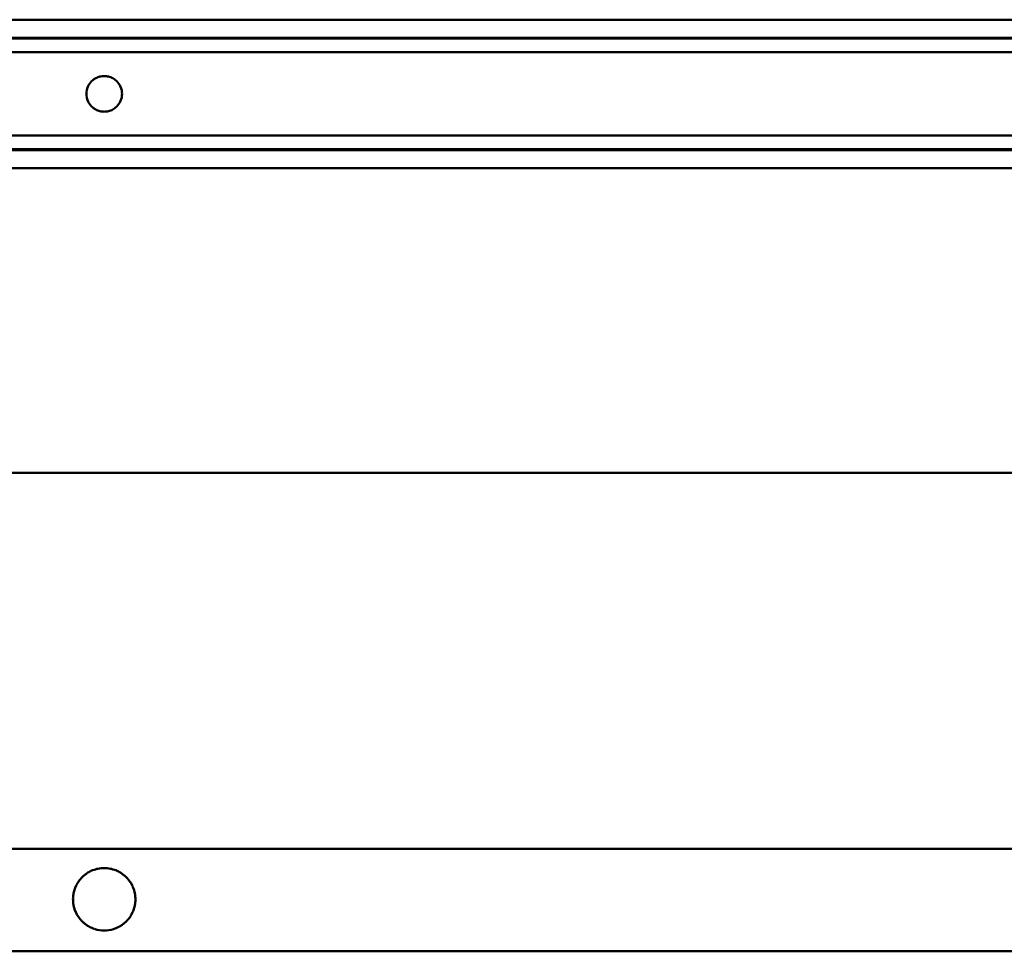
# Model space of a CAD drawing. Units: millimetres. Extents: x 272 to 5697, y 200 to 3830.
# Drawn here: x 1673 to 2004, y 1391 to 1705 of the extents above; entities that cross this region are included whole.
import ezdxf

# ---------------------------------------------------------------- set-up
doc = ezdxf.new("R2010")
doc.units = ezdxf.units.MM
doc.header["$LTSCALE"] = 5
doc.layers.add('Visible (ISO)', color=7, linetype='Continuous', lineweight=50)

msp = doc.modelspace()

# ---------------------------------------------------------------- linework, layer by layer
at = {"layer": 'Visible (ISO)'}
for p, q in [((2951.16, 1704.56), (451.16, 1704.56)), ((451.16, 1698.51), (2951.16, 1698.51)), ((451.16, 1698.32), (2951.16, 1698.32)), ((451.16, 1698.23), (2951.16, 1698.23)), ((451.16, 1693.61), (2951.16, 1693.61)), ((451.16, 1665.61), (2951.16, 1665.61)), ((451.16, 1660.99), (2951.16, 1660.99)), ((451.16, 1660.9), (2951.16, 1660.9)), ((451.16, 1660.71), (2951.16, 1660.71)), ((451.16, 1654.65), (2951.16, 1654.65)), ((451.16, 1552.1), (2951.16, 1552.1)), ((451.16, 1425.64), (2951.16, 1425.64)), ((451.16, 1425.64), (2951.16, 1425.64)), ((2951.16, 1391.14), (451.16, 1391.14)), ((451.16, 1391.14), (2951.16, 1391.14))]:
    msp.add_line(p, q, dxfattribs=at)
for start, end in [(115.7165, 123.1604), (103.4973, 114.6913), (78.5217, 101.4783), (65.3087, 76.5027), (56.8396, 64.2835), (147.0567, 151.3146), (142.0308, 146.5349), (136.6332, 141.4749), (130.7034, 136.0297), (123.9501, 130.0294), (49.9706, 56.0499), (43.9703, 49.2966), (38.5251, 43.3668), (33.4651, 37.9692), (28.6854, 32.9433), (165.0429, 168.797), (160.7601, 164.5906), (156.3623, 160.2971), (151.811, 155.8849), (24.1151, 28.189), (19.7029, 23.6377), (15.4094, 19.2399), (11.203, 14.9571), (177.4891, 181.146), (181.5827, 185.2458), (173.3826, 177.0521), (185.6843, 189.3728), (169.2417, 172.943), (7.057, 10.7583), (350.6272, 354.3157), (2.9479, 6.6174), (354.7542, 358.4173), (358.854, 2.5109), (189.8155, 193.5495), (193.999, 197.8011), (198.2602, 202.1568), (202.629, 206.6521), (333.3479, 337.371), (337.8432, 341.7398), (342.1989, 346.001), (346.4505, 350.1845), (207.1416, 211.3323), (211.8447, 216.2584), (216.8017, 221.5181), (222.1038, 227.2469), (312.7531, 317.8962), (318.4819, 323.1983), (323.7416, 328.1553), (328.6677, 332.8584), (227.8939, 233.6793), (234.4229, 241.2996), (242.2222, 251.5448), (252.9776, 287.0224), (288.4552, 297.7778), (298.7004, 305.5771), (306.3207, 312.1061)]:
    msp.add_arc((1701.16, 1408.64), 10.5, start, end, dxfattribs=at)
for points, knots in [([(1697.56, 1674.81), (1697.33, 1674.98), (1697.12, 1675.17), (1696.41, 1675.88), (1695.95, 1676.53), (1695.33, 1678), (1695.16, 1678.82), (1695.16, 1680.4), (1695.33, 1681.22), (1695.95, 1682.69), (1696.41, 1683.34), (1697.12, 1684.05), (1697.33, 1684.23), (1697.56, 1684.41)], [2.30578, 2.30578, 2.30578, 2.30578, 2.397023, 2.397023, 2.633675, 2.633675, 2.870327, 2.870327, 3.106979, 3.106979, 3.34363, 3.34363, 3.434873, 3.434873, 3.434873, 3.434873]), ([(1697.56, 1684.41), (1697.79, 1684.58), (1698.07, 1684.76), (1698.73, 1685.11), (1699.2, 1685.3), (1700.19, 1685.55), (1700.7, 1685.61), (1701.16, 1685.61)], [0.2012338, 0.2012338, 0.2012338, 0.2012338, 0.2896671, 0.2896671, 0.4302556, 0.4302556, 0.5708441, 0.5708441, 0.5708441, 0.5708441]), ([(1701.16, 1685.61), (1701.63, 1685.61), (1702.14, 1685.55), (1703.12, 1685.3), (1703.6, 1685.11), (1704.26, 1684.76), (1704.54, 1684.58), (1704.76, 1684.41)], [0.5708441, 0.5708441, 0.5708441, 0.5708441, 0.7114326, 0.7114326, 0.8520211, 0.8520211, 0.9404544, 0.9404544, 0.9404544, 0.9404544]), ([(1704.76, 1684.41), (1705, 1684.23), (1705.21, 1684.05), (1705.92, 1683.34), (1706.38, 1682.69), (1707, 1681.22), (1707.16, 1680.4), (1707.16, 1678.82), (1707, 1678), (1706.38, 1676.53), (1705.92, 1675.88), (1705.21, 1675.17), (1705, 1674.98), (1704.76, 1674.81)], [0.392229, 0.392229, 0.392229, 0.392229, 0.483472, 0.483472, 0.720124, 0.720124, 0.956776, 0.956776, 1.193427, 1.193427, 1.430079, 1.430079, 1.521322, 1.521322, 1.521322, 1.521322]), ([(1701.16, 1673.61), (1700.7, 1673.61), (1700.19, 1673.67), (1699.2, 1673.91), (1698.73, 1674.1), (1698.07, 1674.46), (1697.79, 1674.64), (1697.56, 1674.81)], [0.5708441, 0.5708441, 0.5708441, 0.5708441, 0.7114326, 0.7114326, 0.8520211, 0.8520211, 0.9404544, 0.9404544, 0.9404544, 0.9404544]), ([(1704.76, 1674.81), (1704.54, 1674.64), (1704.26, 1674.46), (1703.6, 1674.1), (1703.12, 1673.91), (1702.14, 1673.67), (1701.63, 1673.61), (1701.16, 1673.61)], [0.2012338, 0.2012338, 0.2012338, 0.2012338, 0.2896671, 0.2896671, 0.4302556, 0.4302556, 0.5708441, 0.5708441, 0.5708441, 0.5708441]), ([(1696.61, 1418.1), (1696.62, 1418.11), (1696.63, 1418.11), (1696.66, 1418.13), (1696.68, 1418.13), (1696.71, 1418.15), (1696.72, 1418.15), (1696.75, 1418.17), (1696.77, 1418.17), (1696.78, 1418.18)], [0.00390806, 0.00390806, 0.00390806, 0.00390806, 0.00842039, 0.00842039, 0.01304597, 0.01304597, 0.01776508, 0.01776508, 0.02233603, 0.02233603, 0.02233603, 0.02233603]), ([(1698.71, 1418.85), (1698.74, 1418.86), (1698.77, 1418.86), (1698.82, 1418.88), (1698.86, 1418.88), (1698.92, 1418.9), (1698.95, 1418.9), (1699.02, 1418.92), (1699.05, 1418.92), (1699.07, 1418.93)], [0.00526001, 0.00526001, 0.00526001, 0.00526001, 0.01305634, 0.01305634, 0.02217039, 0.02217039, 0.03211771, 0.03211771, 0.04038654, 0.04038654, 0.04038654, 0.04038654]), ([(1703.25, 1418.93), (1703.28, 1418.92), (1703.31, 1418.92), (1703.37, 1418.9), (1703.41, 1418.9), (1703.47, 1418.88), (1703.5, 1418.88), (1703.56, 1418.86), (1703.59, 1418.86), (1703.62, 1418.85)], [0.05229523, 0.05229523, 0.05229523, 0.05229523, 0.06056405, 0.06056405, 0.07051138, 0.07051138, 0.07962542, 0.07962542, 0.08742176, 0.08742176, 0.08742176, 0.08742176]), ([(1705.55, 1418.18), (1705.56, 1418.17), (1705.58, 1418.17), (1705.61, 1418.15), (1705.62, 1418.15), (1705.65, 1418.13), (1705.67, 1418.13), (1705.69, 1418.11), (1705.71, 1418.11), (1705.72, 1418.1)], [0.0303155, 0.0303155, 0.0303155, 0.0303155, 0.03488645, 0.03488645, 0.03960556, 0.03960556, 0.04423114, 0.04423114, 0.04874347, 0.04874347, 0.04874347, 0.04874347]), ([(1692.35, 1414.35), (1692.35, 1414.35), (1692.35, 1414.35), (1692.36, 1414.36), (1692.36, 1414.36), (1692.37, 1414.38), (1692.37, 1414.38), (1692.38, 1414.4), (1692.39, 1414.4), (1692.4, 1414.42), (1692.4, 1414.42), (1692.4, 1414.43), (1692.4, 1414.43), (1692.41, 1414.43)], [0.00316603, 0.00316603, 0.00316603, 0.00316603, 0.00373636, 0.00373636, 0.00600742, 0.00600742, 0.00827849, 0.00827849, 0.01055628, 0.01055628, 0.01283407, 0.01283407, 0.01340212, 0.01340212, 0.01340212, 0.01340212]), ([(1692.89, 1415.1), (1692.89, 1415.1), (1692.89, 1415.1), (1692.89, 1415.11), (1692.9, 1415.11), (1692.91, 1415.13), (1692.91, 1415.13), (1692.92, 1415.15), (1692.93, 1415.15), (1692.94, 1415.17), (1692.94, 1415.17), (1692.95, 1415.18), (1692.95, 1415.18), (1692.95, 1415.18)], [0.00320691, 0.00320691, 0.00320691, 0.00320691, 0.00372865, 0.00372865, 0.00615706, 0.00615706, 0.00858547, 0.00858547, 0.01102317, 0.01102317, 0.01346088, 0.01346088, 0.0139795, 0.0139795, 0.0139795, 0.0139795]), ([(1693.53, 1415.85), (1693.53, 1415.85), (1693.53, 1415.85), (1693.54, 1415.86), (1693.54, 1415.86), (1693.56, 1415.88), (1693.56, 1415.88), (1693.58, 1415.9), (1693.58, 1415.9), (1693.59, 1415.92), (1693.6, 1415.92), (1693.61, 1415.93), (1693.61, 1415.93), (1693.61, 1415.93)], [0.00326676, 0.00326676, 0.00326676, 0.00326676, 0.00372164, 0.00372164, 0.00637091, 0.00637091, 0.00902018, 0.00902018, 0.01168289, 0.01168289, 0.0143456, 0.0143456, 0.01479599, 0.01479599, 0.01479599, 0.01479599]), ([(1694.32, 1416.6), (1694.32, 1416.6), (1694.32, 1416.6), (1694.32, 1416.61), (1694.33, 1416.61), (1694.35, 1416.63), (1694.36, 1416.63), (1694.37, 1416.65), (1694.38, 1416.65), (1694.4, 1416.67), (1694.4, 1416.67), (1694.41, 1416.68), (1694.41, 1416.68), (1694.41, 1416.68)], [0.00336087, 0.00336087, 0.00336087, 0.00336087, 0.00371845, 0.00371845, 0.00669645, 0.00669645, 0.00967445, 0.00967445, 0.0126735, 0.0126735, 0.01567255, 0.01567255, 0.01602304, 0.01602304, 0.01602304, 0.01602304]), ([(1695.3, 1417.35), (1695.3, 1417.35), (1695.3, 1417.35), (1695.31, 1417.36), (1695.32, 1417.36), (1695.34, 1417.38), (1695.35, 1417.38), (1695.37, 1417.4), (1695.38, 1417.4), (1695.4, 1417.42), (1695.41, 1417.42), (1695.42, 1417.43), (1695.42, 1417.43), (1695.42, 1417.43)], [0.00352824, 0.00352824, 0.00352824, 0.00352824, 0.00372887, 0.00372887, 0.00724944, 0.00724944, 0.01077001, 0.01077001, 0.01432854, 0.01432854, 0.01788707, 0.01788707, 0.01807452, 0.01807452, 0.01807452, 0.01807452]), ([(1706.91, 1417.43), (1706.91, 1417.43), (1706.91, 1417.43), (1706.92, 1417.42), (1706.93, 1417.42), (1706.95, 1417.4), (1706.96, 1417.4), (1706.98, 1417.38), (1706.99, 1417.38), (1707.01, 1417.36), (1707.02, 1417.36), (1707.03, 1417.35), (1707.03, 1417.35), (1707.03, 1417.35)], [0.02518985, 0.02518985, 0.02518985, 0.02518985, 0.02537731, 0.02537731, 0.02893584, 0.02893584, 0.03249436, 0.03249436, 0.03601494, 0.03601494, 0.03953551, 0.03953551, 0.03973613, 0.03973613, 0.03973613, 0.03973613]), ([(1707.92, 1416.68), (1707.92, 1416.68), (1707.92, 1416.68), (1707.93, 1416.67), (1707.93, 1416.67), (1707.95, 1416.65), (1707.96, 1416.65), (1707.97, 1416.63), (1707.98, 1416.63), (1708, 1416.61), (1708, 1416.61), (1708.01, 1416.6), (1708.01, 1416.6), (1708.01, 1416.6)], [0.02277479, 0.02277479, 0.02277479, 0.02277479, 0.02312528, 0.02312528, 0.02612433, 0.02612433, 0.02912338, 0.02912338, 0.03210138, 0.03210138, 0.03507938, 0.03507938, 0.03543696, 0.03543696, 0.03543696, 0.03543696]), ([(1708.72, 1415.93), (1708.72, 1415.93), (1708.72, 1415.93), (1708.73, 1415.92), (1708.73, 1415.92), (1708.75, 1415.9), (1708.75, 1415.9), (1708.77, 1415.88), (1708.77, 1415.88), (1708.78, 1415.86), (1708.79, 1415.86), (1708.8, 1415.85), (1708.8, 1415.85), (1708.8, 1415.85)], [0.02134754, 0.02134754, 0.02134754, 0.02134754, 0.02179793, 0.02179793, 0.02446064, 0.02446064, 0.02712336, 0.02712336, 0.02977262, 0.02977262, 0.03242189, 0.03242189, 0.03287677, 0.03287677, 0.03287677, 0.03287677]), ([(1709.38, 1415.18), (1709.38, 1415.18), (1709.38, 1415.18), (1709.39, 1415.17), (1709.39, 1415.17), (1709.4, 1415.15), (1709.41, 1415.15), (1709.42, 1415.13), (1709.42, 1415.13), (1709.43, 1415.11), (1709.44, 1415.11), (1709.44, 1415.1), (1709.44, 1415.1), (1709.44, 1415.1)], [0.0204052, 0.0204052, 0.0204052, 0.0204052, 0.02092382, 0.02092382, 0.02336152, 0.02336152, 0.02579922, 0.02579922, 0.02822764, 0.02822764, 0.03065605, 0.03065605, 0.03117778, 0.03117778, 0.03117778, 0.03117778]), ([(1709.92, 1414.43), (1709.92, 1414.43), (1709.93, 1414.43), (1709.93, 1414.42), (1709.93, 1414.42), (1709.94, 1414.4), (1709.95, 1414.4), (1709.95, 1414.38), (1709.96, 1414.38), (1709.97, 1414.36), (1709.97, 1414.36), (1709.97, 1414.35), (1709.98, 1414.35), (1709.98, 1414.35)], [0.01974246, 0.01974246, 0.01974246, 0.01974246, 0.02031051, 0.02031051, 0.0225883, 0.0225883, 0.02486609, 0.02486609, 0.02713715, 0.02713715, 0.02940822, 0.02940822, 0.02997854, 0.02997854, 0.02997854, 0.02997854]), ([(1691.02, 1411.35), (1691.02, 1411.35), (1691.02, 1411.35), (1691.02, 1411.36), (1691.02, 1411.36), (1691.03, 1411.38), (1691.03, 1411.38), (1691.03, 1411.4), (1691.03, 1411.4), (1691.04, 1411.41), (1691.04, 1411.42), (1691.04, 1411.43), (1691.04, 1411.43), (1691.04, 1411.43)], [0.003088479, 0.003088479, 0.003088479, 0.003088479, 0.003759833, 0.003759833, 0.005714103, 0.005714103, 0.007668373, 0.007668373, 0.009624686, 0.009624686, 0.011580998, 0.011580998, 0.012251639, 0.012251639, 0.012251639, 0.012251639]), ([(1691.25, 1412.1), (1691.25, 1412.1), (1691.25, 1412.1), (1691.25, 1412.11), (1691.26, 1412.11), (1691.26, 1412.13), (1691.26, 1412.13), (1691.27, 1412.15), (1691.27, 1412.15), (1691.27, 1412.16), (1691.28, 1412.17), (1691.28, 1412.18), (1691.28, 1412.18), (1691.28, 1412.18)], [0.003099902, 0.003099902, 0.003099902, 0.003099902, 0.003755478, 0.003755478, 0.005758199, 0.005758199, 0.00776092, 0.00776092, 0.009766441, 0.009766441, 0.011771962, 0.011771962, 0.012426566, 0.012426566, 0.012426566, 0.012426566]), ([(1691.55, 1412.85), (1691.55, 1412.85), (1691.55, 1412.85), (1691.55, 1412.86), (1691.55, 1412.86), (1691.56, 1412.88), (1691.56, 1412.88), (1691.57, 1412.9), (1691.57, 1412.9), (1691.57, 1412.91), (1691.58, 1412.92), (1691.58, 1412.93), (1691.58, 1412.93), (1691.58, 1412.93)], [0.003115578, 0.003115578, 0.003115578, 0.003115578, 0.003750065, 0.003750065, 0.005818168, 0.005818168, 0.00788627, 0.00788627, 0.00995812, 0.00995812, 0.01202997, 0.01202997, 0.012663166, 0.012663166, 0.012663166, 0.012663166]), ([(1691.91, 1413.6), (1691.91, 1413.6), (1691.91, 1413.6), (1691.91, 1413.61), (1691.92, 1413.61), (1691.92, 1413.63), (1691.93, 1413.63), (1691.93, 1413.65), (1691.94, 1413.65), (1691.95, 1413.67), (1691.95, 1413.67), (1691.95, 1413.68), (1691.95, 1413.68), (1691.95, 1413.68)], [0.003136876, 0.003136876, 0.003136876, 0.003136876, 0.003743639, 0.003743639, 0.005898719, 0.005898719, 0.008053799, 0.008053799, 0.010213871, 0.010213871, 0.012373943, 0.012373943, 0.012979003, 0.012979003, 0.012979003, 0.012979003]), ([(1710.38, 1413.68), (1710.38, 1413.68), (1710.38, 1413.68), (1710.38, 1413.67), (1710.38, 1413.67), (1710.39, 1413.65), (1710.39, 1413.65), (1710.4, 1413.63), (1710.4, 1413.63), (1710.41, 1413.61), (1710.41, 1413.61), (1710.42, 1413.6), (1710.42, 1413.6), (1710.42, 1413.6)], [0.019258722, 0.019258722, 0.019258722, 0.019258722, 0.019863782, 0.019863782, 0.022023854, 0.022023854, 0.024183926, 0.024183926, 0.026339006, 0.026339006, 0.028494086, 0.028494086, 0.029100849, 0.029100849, 0.029100849, 0.029100849]), ([(1710.75, 1412.93), (1710.75, 1412.93), (1710.75, 1412.93), (1710.75, 1412.92), (1710.75, 1412.91), (1710.76, 1412.9), (1710.76, 1412.9), (1710.77, 1412.88), (1710.77, 1412.88), (1710.78, 1412.86), (1710.78, 1412.86), (1710.78, 1412.85), (1710.78, 1412.85), (1710.78, 1412.85)], [0.018898698, 0.018898698, 0.018898698, 0.018898698, 0.019531894, 0.019531894, 0.021603744, 0.021603744, 0.023675594, 0.023675594, 0.025743696, 0.025743696, 0.027811799, 0.027811799, 0.028446286, 0.028446286, 0.028446286, 0.028446286]), ([(1711.05, 1412.18), (1711.05, 1412.18), (1711.05, 1412.18), (1711.05, 1412.17), (1711.05, 1412.16), (1711.06, 1412.15), (1711.06, 1412.15), (1711.07, 1412.13), (1711.07, 1412.13), (1711.07, 1412.11), (1711.07, 1412.11), (1711.08, 1412.1), (1711.08, 1412.1), (1711.08, 1412.1)], [0.018629578, 0.018629578, 0.018629578, 0.018629578, 0.019284182, 0.019284182, 0.021289703, 0.021289703, 0.023295224, 0.023295224, 0.025297945, 0.025297945, 0.027300665, 0.027300665, 0.027956242, 0.027956242, 0.027956242, 0.027956242]), ([(1711.29, 1411.43), (1711.29, 1411.43), (1711.29, 1411.43), (1711.29, 1411.42), (1711.29, 1411.41), (1711.29, 1411.4), (1711.3, 1411.4), (1711.3, 1411.38), (1711.3, 1411.38), (1711.3, 1411.36), (1711.31, 1411.36), (1711.31, 1411.35), (1711.31, 1411.35), (1711.31, 1411.35)], [0.018430902, 0.018430902, 0.018430902, 0.018430902, 0.019101543, 0.019101543, 0.021057855, 0.021057855, 0.023014168, 0.023014168, 0.024968438, 0.024968438, 0.026922708, 0.026922708, 0.027594062, 0.027594062, 0.027594062, 0.027594062]), ([(1690.67, 1409.1), (1690.67, 1409.1), (1690.67, 1409.1), (1690.67, 1409.11), (1690.68, 1409.11), (1690.68, 1409.13), (1690.68, 1409.13), (1690.68, 1409.15), (1690.68, 1409.15), (1690.68, 1409.16), (1690.68, 1409.17), (1690.68, 1409.18), (1690.68, 1409.18), (1690.68, 1409.18)], [0.003072645, 0.003072645, 0.003072645, 0.003072645, 0.003766616, 0.003766616, 0.005652138, 0.005652138, 0.007537659, 0.007537659, 0.009423513, 0.009423513, 0.011309368, 0.011309368, 0.012003221, 0.012003221, 0.012003221, 0.012003221]), ([(1690.67, 1408.35), (1690.67, 1408.35), (1690.67, 1408.35), (1690.67, 1408.36), (1690.67, 1408.36), (1690.67, 1408.38), (1690.67, 1408.38), (1690.67, 1408.4), (1690.67, 1408.4), (1690.67, 1408.41), (1690.67, 1408.42), (1690.67, 1408.43), (1690.67, 1408.43), (1690.67, 1408.43)], [0.003072391, 0.003072391, 0.003072391, 0.003072391, 0.003766834, 0.003766834, 0.005650915, 0.005650915, 0.007534997, 0.007534997, 0.009418913, 0.009418913, 0.011302828, 0.011302828, 0.011997329, 0.011997329, 0.011997329, 0.011997329]), ([(1690.72, 1407.6), (1690.72, 1407.6), (1690.72, 1407.6), (1690.72, 1407.61), (1690.71, 1407.61), (1690.71, 1407.63), (1690.71, 1407.63), (1690.71, 1407.65), (1690.71, 1407.65), (1690.71, 1407.66), (1690.71, 1407.67), (1690.71, 1407.68), (1690.71, 1407.68), (1690.71, 1407.68)], [0.003074503, 0.003074503, 0.003074503, 0.003074503, 0.003766044, 0.003766044, 0.005658871, 0.005658871, 0.007551698, 0.007551698, 0.009443852, 0.009443852, 0.011336006, 0.011336006, 0.012027784, 0.012027784, 0.012027784, 0.012027784]), ([(1690.73, 1409.85), (1690.73, 1409.85), (1690.73, 1409.85), (1690.74, 1409.86), (1690.74, 1409.86), (1690.74, 1409.88), (1690.74, 1409.88), (1690.74, 1409.9), (1690.74, 1409.9), (1690.74, 1409.91), (1690.74, 1409.92), (1690.74, 1409.93), (1690.74, 1409.93), (1690.74, 1409.93)], [0.00307528, 0.00307528, 0.00307528, 0.00307528, 0.003765386, 0.003765386, 0.005662602, 0.005662602, 0.007559819, 0.007559819, 0.009457883, 0.009457883, 0.011355948, 0.011355948, 0.012045754, 0.012045754, 0.012045754, 0.012045754]), ([(1690.85, 1410.6), (1690.85, 1410.6), (1690.85, 1410.6), (1690.85, 1410.61), (1690.85, 1410.61), (1690.85, 1410.63), (1690.86, 1410.63), (1690.86, 1410.65), (1690.86, 1410.65), (1690.86, 1410.66), (1690.86, 1410.67), (1690.86, 1410.68), (1690.86, 1410.68), (1690.86, 1410.68)], [0.003080451, 0.003080451, 0.003080451, 0.003080451, 0.00376313, 0.00376313, 0.005682874, 0.005682874, 0.007602619, 0.007602619, 0.009523769, 0.009523769, 0.01144492, 0.01144492, 0.012127105, 0.012127105, 0.012127105, 0.012127105]), ([(1711.46, 1410.68), (1711.46, 1410.68), (1711.46, 1410.68), (1711.47, 1410.67), (1711.47, 1410.66), (1711.47, 1410.65), (1711.47, 1410.65), (1711.47, 1410.63), (1711.47, 1410.63), (1711.48, 1410.61), (1711.48, 1410.61), (1711.48, 1410.6), (1711.48, 1410.6), (1711.48, 1410.6)], [0.018289579, 0.018289579, 0.018289579, 0.018289579, 0.018971764, 0.018971764, 0.020892915, 0.020892915, 0.022814066, 0.022814066, 0.02473381, 0.02473381, 0.026653554, 0.026653554, 0.027336233, 0.027336233, 0.027336233, 0.027336233]), ([(1711.58, 1409.93), (1711.59, 1409.93), (1711.59, 1409.93), (1711.59, 1409.92), (1711.59, 1409.91), (1711.59, 1409.9), (1711.59, 1409.9), (1711.59, 1409.88), (1711.59, 1409.88), (1711.59, 1409.86), (1711.59, 1409.86), (1711.59, 1409.85), (1711.59, 1409.85), (1711.59, 1409.85)], [0.018197255, 0.018197255, 0.018197255, 0.018197255, 0.018887062, 0.018887062, 0.020785126, 0.020785126, 0.022683191, 0.022683191, 0.024580407, 0.024580407, 0.026477624, 0.026477624, 0.027167729, 0.027167729, 0.027167729, 0.027167729]), ([(1711.62, 1407.68), (1711.62, 1407.68), (1711.62, 1407.68), (1711.62, 1407.67), (1711.62, 1407.66), (1711.62, 1407.65), (1711.62, 1407.65), (1711.62, 1407.63), (1711.62, 1407.63), (1711.61, 1407.61), (1711.61, 1407.61), (1711.61, 1407.6), (1711.61, 1407.6), (1711.61, 1407.6)], [0.018176046, 0.018176046, 0.018176046, 0.018176046, 0.018867824, 0.018867824, 0.020759978, 0.020759978, 0.022652132, 0.022652132, 0.024544959, 0.024544959, 0.026437786, 0.026437786, 0.027129326, 0.027129326, 0.027129326, 0.027129326]), ([(1711.65, 1409.18), (1711.65, 1409.18), (1711.65, 1409.18), (1711.65, 1409.17), (1711.65, 1409.16), (1711.65, 1409.15), (1711.65, 1409.15), (1711.65, 1409.13), (1711.65, 1409.13), (1711.65, 1409.11), (1711.65, 1409.11), (1711.65, 1409.1), (1711.65, 1409.1), (1711.65, 1409.1)], [0.018148879, 0.018148879, 0.018148879, 0.018148879, 0.018842732, 0.018842732, 0.020728587, 0.020728587, 0.022614441, 0.022614441, 0.024499963, 0.024499963, 0.026385484, 0.026385484, 0.027079455, 0.027079455, 0.027079455, 0.027079455]), ([(1711.66, 1408.43), (1711.66, 1408.43), (1711.66, 1408.43), (1711.66, 1408.42), (1711.66, 1408.41), (1711.66, 1408.4), (1711.66, 1408.4), (1711.66, 1408.38), (1711.66, 1408.38), (1711.66, 1408.36), (1711.66, 1408.36), (1711.66, 1408.35), (1711.66, 1408.35), (1711.66, 1408.35)], [0.018141928, 0.018141928, 0.018141928, 0.018141928, 0.018836429, 0.018836429, 0.020720345, 0.020720345, 0.022604261, 0.022604261, 0.024488342, 0.024488342, 0.026372424, 0.026372424, 0.027066866, 0.027066866, 0.027066866, 0.027066866]), ([(1690.82, 1406.85), (1690.82, 1406.85), (1690.82, 1406.85), (1690.82, 1406.86), (1690.82, 1406.86), (1690.81, 1406.88), (1690.81, 1406.88), (1690.81, 1406.9), (1690.81, 1406.9), (1690.81, 1406.91), (1690.81, 1406.92), (1690.81, 1406.93), (1690.8, 1406.93), (1690.8, 1406.93)], [0.003079106, 0.003079106, 0.003079106, 0.003079106, 0.003764246, 0.003764246, 0.005676433, 0.005676433, 0.007588619, 0.007588619, 0.009499592, 0.009499592, 0.011410565, 0.011410565, 0.012096132, 0.012096132, 0.012096132, 0.012096132]), ([(1690.98, 1406.1), (1690.98, 1406.1), (1690.98, 1406.1), (1690.97, 1406.11), (1690.97, 1406.11), (1690.97, 1406.13), (1690.97, 1406.13), (1690.96, 1406.15), (1690.96, 1406.15), (1690.96, 1406.16), (1690.96, 1406.17), (1690.96, 1406.18), (1690.96, 1406.18), (1690.96, 1406.18)], [0.003086481, 0.003086481, 0.003086481, 0.003086481, 0.003761435, 0.003761435, 0.005704582, 0.005704582, 0.00764773, 0.00764773, 0.009589057, 0.009589057, 0.011530385, 0.011530385, 0.012205976, 0.012205976, 0.012205976, 0.012205976]), ([(1691.19, 1405.35), (1691.19, 1405.35), (1691.19, 1405.35), (1691.19, 1405.36), (1691.19, 1405.36), (1691.18, 1405.38), (1691.18, 1405.38), (1691.18, 1405.4), (1691.18, 1405.4), (1691.17, 1405.41), (1691.17, 1405.42), (1691.17, 1405.43), (1691.17, 1405.43), (1691.17, 1405.43)], [0.003097114, 0.003097114, 0.003097114, 0.003097114, 0.003757609, 0.003757609, 0.005745005, 0.005745005, 0.0077324, 0.0077324, 0.009717265, 0.009717265, 0.01170213, 0.01170213, 0.012363506, 0.012363506, 0.012363506, 0.012363506]), ([(1691.47, 1404.6), (1691.47, 1404.6), (1691.47, 1404.6), (1691.47, 1404.61), (1691.47, 1404.61), (1691.46, 1404.63), (1691.46, 1404.63), (1691.45, 1404.65), (1691.45, 1404.65), (1691.45, 1404.66), (1691.44, 1404.67), (1691.44, 1404.68), (1691.44, 1404.68), (1691.44, 1404.68)], [0.003111783, 0.003111783, 0.003111783, 0.003111783, 0.003752784, 0.003752784, 0.005800372, 0.005800372, 0.007847959, 0.007847959, 0.009892141, 0.009892141, 0.011936324, 0.011936324, 0.012578501, 0.012578501, 0.012578501, 0.012578501]), ([(1710.89, 1404.68), (1710.89, 1404.68), (1710.89, 1404.68), (1710.89, 1404.67), (1710.88, 1404.66), (1710.88, 1404.65), (1710.88, 1404.65), (1710.87, 1404.63), (1710.87, 1404.63), (1710.86, 1404.61), (1710.86, 1404.61), (1710.86, 1404.6), (1710.86, 1404.6), (1710.86, 1404.6)], [0.018798119, 0.018798119, 0.018798119, 0.018798119, 0.019440296, 0.019440296, 0.021484478, 0.021484478, 0.023528661, 0.023528661, 0.025576248, 0.025576248, 0.027623835, 0.027623835, 0.028264836, 0.028264836, 0.028264836, 0.028264836]), ([(1711.16, 1405.43), (1711.16, 1405.43), (1711.16, 1405.43), (1711.16, 1405.42), (1711.16, 1405.41), (1711.15, 1405.4), (1711.15, 1405.4), (1711.15, 1405.38), (1711.14, 1405.38), (1711.14, 1405.36), (1711.14, 1405.36), (1711.14, 1405.35), (1711.14, 1405.35), (1711.14, 1405.35)], [0.018554849, 0.018554849, 0.018554849, 0.018554849, 0.019216226, 0.019216226, 0.021201091, 0.021201091, 0.023185955, 0.023185955, 0.025173351, 0.025173351, 0.027160746, 0.027160746, 0.027821241, 0.027821241, 0.027821241, 0.027821241]), ([(1711.37, 1406.18), (1711.37, 1406.18), (1711.37, 1406.18), (1711.37, 1406.17), (1711.37, 1406.16), (1711.37, 1406.15), (1711.36, 1406.15), (1711.36, 1406.13), (1711.36, 1406.13), (1711.36, 1406.11), (1711.35, 1406.11), (1711.35, 1406.1), (1711.35, 1406.1), (1711.35, 1406.1)], [0.018376892, 0.018376892, 0.018376892, 0.018376892, 0.019052483, 0.019052483, 0.020993811, 0.020993811, 0.022935139, 0.022935139, 0.024878286, 0.024878286, 0.026821433, 0.026821433, 0.027496387, 0.027496387, 0.027496387, 0.027496387]), ([(1711.52, 1406.93), (1711.52, 1406.93), (1711.52, 1406.93), (1711.52, 1406.92), (1711.52, 1406.91), (1711.52, 1406.9), (1711.52, 1406.9), (1711.52, 1406.88), (1711.52, 1406.88), (1711.51, 1406.86), (1711.51, 1406.86), (1711.51, 1406.85), (1711.51, 1406.85), (1711.51, 1406.85)], [0.018252992, 0.018252992, 0.018252992, 0.018252992, 0.018938559, 0.018938559, 0.020849532, 0.020849532, 0.022760505, 0.022760505, 0.024672691, 0.024672691, 0.026584878, 0.026584878, 0.027270018, 0.027270018, 0.027270018, 0.027270018]), ([(1691.82, 1403.85), (1691.82, 1403.85), (1691.82, 1403.85), (1691.82, 1403.86), (1691.81, 1403.86), (1691.81, 1403.88), (1691.8, 1403.88), (1691.8, 1403.9), (1691.79, 1403.9), (1691.79, 1403.92), (1691.78, 1403.92), (1691.78, 1403.93), (1691.78, 1403.93), (1691.78, 1403.93)], [0.003131725, 0.003131725, 0.003131725, 0.003131725, 0.003747023, 0.003747023, 0.005874862, 0.005874862, 0.008002701, 0.008002701, 0.010126005, 0.010126005, 0.012249309, 0.012249309, 0.012866159, 0.012866159, 0.012866159, 0.012866159]), ([(1692.24, 1403.1), (1692.24, 1403.1), (1692.24, 1403.1), (1692.24, 1403.11), (1692.24, 1403.11), (1692.23, 1403.13), (1692.22, 1403.13), (1692.22, 1403.15), (1692.21, 1403.15), (1692.2, 1403.17), (1692.2, 1403.17), (1692.2, 1403.18), (1692.2, 1403.18), (1692.2, 1403.18)], [0.00315895, 0.00315895, 0.00315895, 0.00315895, 0.0037405, 0.0037405, 0.00597513, 0.00597513, 0.00820976, 0.00820976, 0.01043832, 0.01043832, 0.01266688, 0.01266688, 0.01325049, 0.01325049, 0.01325049, 0.01325049]), ([(1692.76, 1402.35), (1692.76, 1402.35), (1692.76, 1402.35), (1692.75, 1402.36), (1692.75, 1402.36), (1692.74, 1402.38), (1692.73, 1402.38), (1692.72, 1402.4), (1692.72, 1402.4), (1692.71, 1402.42), (1692.7, 1402.42), (1692.7, 1402.43), (1692.7, 1402.43), (1692.7, 1402.43)], [0.00319688, 0.00319688, 0.00319688, 0.00319688, 0.00373366, 0.00373366, 0.00611226, 0.00611226, 0.00849085, 0.00849085, 0.01086114, 0.01086114, 0.01323143, 0.01323143, 0.01377101, 0.01377101, 0.01377101, 0.01377101]), ([(1693.37, 1401.6), (1693.37, 1401.6), (1693.37, 1401.6), (1693.37, 1401.61), (1693.36, 1401.61), (1693.35, 1401.63), (1693.34, 1401.63), (1693.33, 1401.65), (1693.33, 1401.65), (1693.31, 1401.67), (1693.31, 1401.67), (1693.3, 1401.68), (1693.3, 1401.68), (1693.3, 1401.68)], [0.0032518, 0.0032518, 0.0032518, 0.0032518, 0.0037276, 0.0037276, 0.00630596, 0.00630596, 0.00888431, 0.00888431, 0.01145085, 0.01145085, 0.0140174, 0.0140174, 0.01449716, 0.01449716, 0.01449716, 0.01449716]), ([(1709.03, 1401.68), (1709.03, 1401.68), (1709.02, 1401.68), (1709.02, 1401.67), (1709.01, 1401.67), (1709, 1401.65), (1709, 1401.65), (1708.98, 1401.63), (1708.98, 1401.63), (1708.97, 1401.61), (1708.96, 1401.61), (1708.96, 1401.6), (1708.96, 1401.6), (1708.95, 1401.6)], [0.02098519, 0.02098519, 0.02098519, 0.02098519, 0.02146494, 0.02146494, 0.02403149, 0.02403149, 0.02659803, 0.02659803, 0.02917638, 0.02917638, 0.03175474, 0.03175474, 0.03223055, 0.03223055, 0.03223055, 0.03223055]), ([(1709.63, 1402.43), (1709.63, 1402.43), (1709.63, 1402.43), (1709.63, 1402.42), (1709.62, 1402.42), (1709.61, 1402.4), (1709.61, 1402.4), (1709.6, 1402.38), (1709.59, 1402.38), (1709.58, 1402.36), (1709.58, 1402.36), (1709.57, 1402.35), (1709.57, 1402.35), (1709.57, 1402.35)], [0.02015428, 0.02015428, 0.02015428, 0.02015428, 0.02069386, 0.02069386, 0.02306415, 0.02306415, 0.02543443, 0.02543443, 0.02781303, 0.02781303, 0.03019162, 0.03019162, 0.03072841, 0.03072841, 0.03072841, 0.03072841]), ([(1710.13, 1403.18), (1710.13, 1403.18), (1710.13, 1403.18), (1710.13, 1403.17), (1710.12, 1403.17), (1710.12, 1403.15), (1710.11, 1403.15), (1710.1, 1403.13), (1710.1, 1403.13), (1710.09, 1403.11), (1710.09, 1403.11), (1710.09, 1403.1), (1710.08, 1403.1), (1710.08, 1403.1)], [0.01956098, 0.01956098, 0.01956098, 0.01956098, 0.0201446, 0.0201446, 0.02237315, 0.02237315, 0.02460171, 0.02460171, 0.02683634, 0.02683634, 0.02907097, 0.02907097, 0.02965253, 0.02965253, 0.02965253, 0.02965253]), ([(1710.55, 1403.93), (1710.55, 1403.93), (1710.55, 1403.93), (1710.54, 1403.92), (1710.54, 1403.92), (1710.54, 1403.9), (1710.53, 1403.9), (1710.53, 1403.88), (1710.52, 1403.88), (1710.52, 1403.86), (1710.51, 1403.86), (1710.51, 1403.85), (1710.51, 1403.85), (1710.51, 1403.85)], [0.019124234, 0.019124234, 0.019124234, 0.019124234, 0.019741084, 0.019741084, 0.021864388, 0.021864388, 0.023987692, 0.023987692, 0.026115531, 0.026115531, 0.02824337, 0.02824337, 0.028858668, 0.028858668, 0.028858668, 0.028858668]), ([(1694.12, 1400.85), (1694.12, 1400.85), (1694.12, 1400.85), (1694.12, 1400.86), (1694.11, 1400.86), (1694.09, 1400.88), (1694.09, 1400.88), (1694.07, 1400.9), (1694.07, 1400.9), (1694.05, 1400.92), (1694.04, 1400.92), (1694.04, 1400.93), (1694.04, 1400.93), (1694.04, 1400.93)], [0.0033366, 0.0033366, 0.0033366, 0.0033366, 0.00372521, 0.00372521, 0.00659511, 0.00659511, 0.00946502, 0.00946502, 0.012317, 0.012317, 0.01516898, 0.01516898, 0.0155636, 0.0155636, 0.0155636, 0.0155636]), ([(1695.06, 1400.1), (1695.05, 1400.1), (1695.05, 1400.1), (1695.05, 1400.11), (1695.04, 1400.11), (1695.02, 1400.13), (1695.01, 1400.13), (1694.99, 1400.15), (1694.98, 1400.15), (1694.96, 1400.17), (1694.95, 1400.17), (1694.95, 1400.18), (1694.95, 1400.18), (1694.95, 1400.18)], [0.0034826, 0.0034826, 0.0034826, 0.0034826, 0.00373509, 0.00373509, 0.00706946, 0.00706946, 0.01040382, 0.01040382, 0.01370769, 0.01370769, 0.01701157, 0.01701157, 0.01727448, 0.01727448, 0.01727448, 0.01727448]), ([(1696.27, 1399.35), (1696.26, 1399.35), (1696.25, 1399.36), (1696.22, 1399.38), (1696.21, 1399.38), (1696.18, 1399.4), (1696.17, 1399.4), (1696.14, 1399.42), (1696.13, 1399.42), (1696.12, 1399.43), (1696.12, 1399.43), (1696.12, 1399.43)], [0.00379202, 0.00379202, 0.00379202, 0.00379202, 0.008001, 0.008001, 0.01221111, 0.01221111, 0.01635578, 0.01635578, 0.02050046, 0.02050046, 0.02052316, 0.02052316, 0.02052316, 0.02052316]), ([(1698.09, 1398.6), (1698.05, 1398.61), (1698, 1398.63), (1697.92, 1398.65), (1697.88, 1398.67), (1697.84, 1398.68)], [0.00459203, 0.00459203, 0.00459203, 0.00459203, 0.0174381, 0.0174381, 0.02983652, 0.02983652, 0.02983652, 0.02983652]), ([(1704.49, 1398.68), (1704.45, 1398.67), (1704.41, 1398.65), (1704.33, 1398.63), (1704.28, 1398.61), (1704.24, 1398.6)], [0.03858007, 0.03858007, 0.03858007, 0.03858007, 0.05097849, 0.05097849, 0.06382456, 0.06382456, 0.06382456, 0.06382456]), ([(1706.21, 1399.43), (1706.21, 1399.43), (1706.21, 1399.43), (1706.2, 1399.42), (1706.18, 1399.42), (1706.16, 1399.4), (1706.15, 1399.4), (1706.12, 1399.38), (1706.11, 1399.38), (1706.08, 1399.36), (1706.07, 1399.35), (1706.06, 1399.35)], [0.02799764, 0.02799764, 0.02799764, 0.02799764, 0.02802034, 0.02802034, 0.03216502, 0.03216502, 0.03630969, 0.03630969, 0.0405198, 0.0405198, 0.04472879, 0.04472879, 0.04472879, 0.04472879]), ([(1707.38, 1400.18), (1707.38, 1400.18), (1707.38, 1400.18), (1707.37, 1400.17), (1707.37, 1400.17), (1707.35, 1400.15), (1707.34, 1400.15), (1707.32, 1400.13), (1707.31, 1400.13), (1707.29, 1400.11), (1707.28, 1400.11), (1707.27, 1400.1), (1707.27, 1400.1), (1707.27, 1400.1)], [0.02419387, 0.02419387, 0.02419387, 0.02419387, 0.02445678, 0.02445678, 0.02776066, 0.02776066, 0.03106453, 0.03106453, 0.0343989, 0.0343989, 0.03773326, 0.03773326, 0.03798575, 0.03798575, 0.03798575, 0.03798575]), ([(1708.29, 1400.93), (1708.29, 1400.93), (1708.29, 1400.93), (1708.28, 1400.92), (1708.28, 1400.92), (1708.26, 1400.9), (1708.26, 1400.9), (1708.24, 1400.88), (1708.23, 1400.88), (1708.22, 1400.86), (1708.21, 1400.86), (1708.21, 1400.85), (1708.21, 1400.85), (1708.2, 1400.85)], [0.02221182, 0.02221182, 0.02221182, 0.02221182, 0.02260644, 0.02260644, 0.02545843, 0.02545843, 0.02831041, 0.02831041, 0.03118031, 0.03118031, 0.03405022, 0.03405022, 0.03443883, 0.03443883, 0.03443883, 0.03443883])]:
    msp.add_open_spline(points, degree=3, knots=knots, dxfattribs=at)

doc.saveas('drawing.dxf')
